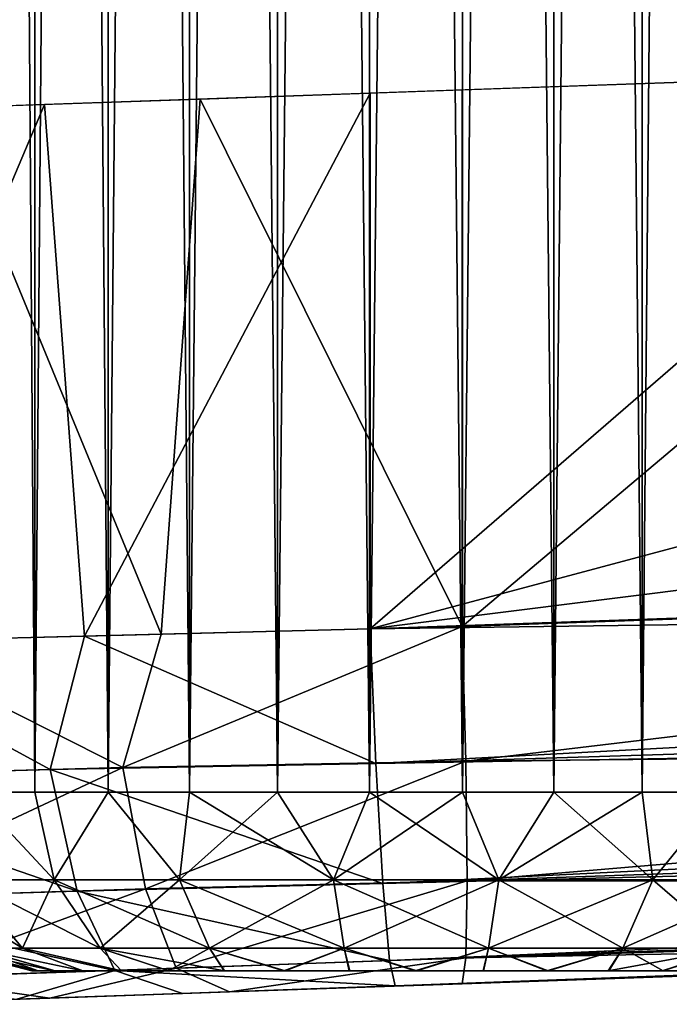
# Model space of a CAD drawing. Units: feet. Extents: x -2.5 to 12.9, y -5.3 to 2.4.
# Drawn here: x 10.8 to 11, y -1 to -0.8 of the extents above; entities that cross this region are included whole.
import ezdxf

# ---------------------------------------------------------------- set-up
doc = ezdxf.new("R2010")
doc.units = ezdxf.units.FT
doc.header["$MEASUREMENT"] = 0
doc.layers.get('0').update_dxf_attribs({"color": 255})
for name, color, linetype in [('AFUWA-3-ARPM', 4, 'Continuous'), ('AFUWA-3-HWSS', 4, 'Continuous'), ('AFUWA-P', 2, 'Continuous')]:
    doc.layers.add(name, color=color, linetype=linetype)

# ---------------------------------------------------------------- blocks, each defined once
blk = doc.blocks.new('A$C417B6731')
at = {"linetype": 'Continuous', "lineweight": 0}
for p, q in [((6.22433, 3.27078), (6.22433, 3.24608)), ((6.24049, 3.24664), (6.24049, 3.27104)), ((6.25843, 3.27115), (6.25843, 3.24726)), ((6.27777, 3.27118), (6.27777, 3.24793)), ((6.29804, 3.24863), (6.29804, 3.27107)), ((6.31852, 3.27086), (6.31851, 3.24935)), ((6.3387, 3.25005), (6.3387, 3.27056)), ((6.35813, 3.27014), (6.35813, 3.25073)), ((6.44026, 3.2536), (6.29822, 3.24864)), ((6.22649, 3.24615), (6.29822, 3.24864)), ((6.29822, 3.13055), (6.29822, 3.24864)), ((6.29822, 3.24864), (6.29822, 3.13055)), ((6.22649, 3.24615), (6.15809, 3.24372)), ((6.23527, 3.12895), (6.22649, 3.24615)), ((6.29822, 3.13055), (7.0014, 3.15511)), ((6.29822, 3.13055), (7.0014, 3.15511)), ((6.29945, 3.10089), (7.04155, 3.14056)), ((6.23527, 3.12895), (6.29822, 3.13055)), ((6.23527, 3.12895), (6.29822, 3.13055)), ((6.29822, 3.13055), (6.29945, 3.10089)), ((6.29945, 3.10089), (6.29822, 3.13055)), ((6.23527, 3.12895), (6.17635, 3.12745)), ((6.23527, 3.12895), (6.17635, 3.12745)), ((6.22772, 3.09957), (6.17635, 3.12745)), ((6.22772, 3.09957), (6.23527, 3.12895)), ((6.29945, 3.10089), (7.0895, 3.12568)), ((6.30102, 3.07444), (7.17925, 3.10482)), ((6.22772, 3.09957), (6.29945, 3.10089)), ((6.29945, 3.10089), (6.30102, 3.07444)), ((6.30102, 3.07444), (6.29945, 3.10089)), ((6.16129, 3.09771), (6.22772, 3.09957)), ((6.22772, 3.09957), (6.23367, 3.07277)), ((6.30249, 3.05749), (7.26973, 3.09251)), ((6.30249, 3.05749), (7.3149, 3.08954)), ((6.30372, 3.05186), (7.35696, 3.08864)), ((7.35696, 3.08864), (6.30372, 3.05186)), ((6.17129, 3.07082), (6.23367, 3.07277)), ((6.23367, 3.07277), (6.30102, 3.07444)), ((6.24197, 3.0553), (6.23367, 3.07277)), ((6.30102, 3.07444), (6.30249, 3.05749)), ((6.30102, 3.07444), (6.30249, 3.05749)), ((6.24197, 3.0553), (6.30249, 3.05749)), ((6.30249, 3.05749), (6.30372, 3.05186)), ((6.30249, 3.05749), (6.30372, 3.05186)), ((6.18589, 3.05339), (6.24197, 3.0553)), ((6.30372, 3.05186), (6.25686, 3.05022)), ((6.30372, 3.05186), (6.25686, 3.05022)), ((6.25686, 3.05022), (6.22037, 3.04895)), ((6.22037, 3.04895), (6.25686, 3.05022))]:
    blk.add_line(p, q, dxfattribs=at)

msp = doc.modelspace()

# ---------------------------------------------------------------- linework, layer by layer
at = {"layer": 'AFUWA-3-ARPM'}
for points in [[(11.02981, -0.81928, 17.61847), (10.88777, -0.94233, 17.61351), (11.38628, -0.80904, 17.63093)], [(11.48221, -0.86774, 17.63428), (11.38628, -0.80904, 17.63093), (10.88777, -0.94233, 17.61351)], [(11.02981, -0.81928, 17.61847), (10.88777, -0.82424, 17.61351), (10.88777, -0.94233, 17.61351)], [(10.90801, -0.82353, 14.90516), (11.05428, -0.81843, 14.91027), (10.90801, -0.94181, 14.90516)], [(10.90801, -0.94181, 14.90516), (11.05428, -0.81843, 14.91027), (11.2611, -0.92948, 14.91749)], [(10.88777, -0.82424, 17.61351), (10.81604, -0.82673, 17.6019), (10.82482, -0.94393, 17.60415)], [(10.82482, -0.94393, 17.60415), (10.88777, -0.94233, 17.61351), (10.88777, -0.82424, 17.61351)], [(10.90801, -0.82353, 14.90516), (10.90801, -0.94181, 14.90516), (10.85027, -0.82556, 14.90971)], [(10.81604, -0.82673, 17.6019), (10.74763, -0.82915, 17.57172), (10.7659, -0.94543, 17.58164)], [(10.82482, -0.94393, 17.60415), (10.81604, -0.82673, 17.6019), (10.7659, -0.94543, 17.58164)], [(10.8417, -0.9435, 14.91069), (10.79395, -0.82752, 14.92426), (10.85027, -0.82556, 14.90971)], [(10.90801, -0.94181, 14.90516), (10.8417, -0.9435, 14.91069), (10.85027, -0.82556, 14.90971)], [(10.77845, -0.94511, 14.93101), (10.79395, -0.82752, 14.92426), (10.8417, -0.9435, 14.91069)], [(11.59095, -0.91777, 17.63807), (11.48221, -0.86774, 17.63428), (10.88777, -0.94233, 17.61351)], [(11.59095, -0.91777, 17.63807), (10.88777, -0.94233, 17.61351), (11.6311, -0.93232, 17.63784)], [(10.90801, -0.94181, 14.90516), (11.2611, -0.92948, 14.91749), (10.90885, -0.97144, 14.91084)], [(10.90885, -0.97144, 14.91084), (11.2611, -0.92948, 14.91749), (11.26209, -0.96794, 14.92758)], [(11.6311, -0.93232, 17.63784), (10.88777, -0.94233, 17.61351), (10.889, -0.97199, 17.60789)], [(10.889, -0.97199, 17.60789), (11.67905, -0.9472, 17.63413), (11.6311, -0.93232, 17.63784)], [(10.83325, -0.97287, 14.91822), (10.77845, -0.94511, 14.93101), (10.8417, -0.9435, 14.91069)], [(10.88777, -0.94233, 17.61351), (10.82482, -0.94393, 17.60415), (10.889, -0.97199, 17.60789)], [(10.90801, -0.94181, 14.90516), (10.90885, -0.97144, 14.91084), (10.83325, -0.97287, 14.91822)], [(10.83325, -0.97287, 14.91822), (10.8417, -0.9435, 14.91069), (10.90801, -0.94181, 14.90516)], [(10.75084, -0.97517, 17.56685), (10.81727, -0.97331, 17.59624), (10.7659, -0.94543, 17.58164)], [(10.77845, -0.94511, 14.93101), (10.83325, -0.97287, 14.91822), (10.76233, -0.97485, 14.94526)], [(10.81727, -0.97331, 17.59624), (10.82482, -0.94393, 17.60415), (10.7659, -0.94543, 17.58164)], [(10.82482, -0.94393, 17.60415), (10.81727, -0.97331, 17.59624), (10.889, -0.97199, 17.60789)], [(11.71962, -0.95772, 17.62884), (11.67905, -0.9472, 17.63413), (10.889, -0.97199, 17.60789)], [(10.89057, -0.99844, 17.58945), (11.71962, -0.95772, 17.62884), (10.889, -0.97199, 17.60789)], [(11.71962, -0.95772, 17.62884), (10.89057, -0.99844, 17.58945), (11.7688, -0.96806, 17.62043)], [(10.89057, -0.99844, 17.58945), (11.81401, -0.97528, 17.61122), (11.7688, -0.96806, 17.62043)], [(11.26209, -0.96794, 14.92758), (10.90912, -0.99785, 14.92928), (10.90885, -0.97144, 14.91084)], [(11.26209, -0.96794, 14.92758), (11.26209, -0.99809, 14.95773), (10.90912, -0.99785, 14.92928)], [(10.889, -0.97199, 17.60789), (10.81727, -0.97331, 17.59624), (10.89057, -0.99844, 17.58945)], [(10.90885, -0.97144, 14.91084), (10.83823, -0.99964, 14.93523), (10.83325, -0.97287, 14.91822)], [(10.83823, -0.99964, 14.93523), (10.90885, -0.97144, 14.91084), (10.90912, -0.99785, 14.92928)], [(10.81727, -0.97331, 17.59624), (10.75084, -0.97517, 17.56685), (10.82322, -1.00011, 17.57951)], [(10.77163, -1.00172, 14.96055), (10.76233, -0.97485, 14.94526), (10.83325, -0.97287, 14.91822)], [(10.77163, -1.00172, 14.96055), (10.83325, -0.97287, 14.91822), (10.83823, -0.99964, 14.93523)], [(10.82322, -1.00011, 17.57951), (10.89057, -0.99844, 17.58945), (10.81727, -0.97331, 17.59624)], [(10.82322, -1.00011, 17.57951), (10.75084, -0.97517, 17.56685), (10.76084, -1.00206, 17.55197)], [(11.81401, -0.97528, 17.61122), (10.89057, -0.99844, 17.58945), (10.89203, -1.01539, 17.56449)], [(10.89203, -1.01539, 17.56449), (11.85927, -0.98037, 17.60085), (11.81401, -0.97528, 17.61122)], [(10.89203, -1.01539, 17.56449), (11.90445, -0.98334, 17.5893), (11.85927, -0.98037, 17.60085)], [(11.90445, -0.98334, 17.5893), (10.89203, -1.01539, 17.56449), (10.89327, -1.02102, 17.53482)], [(11.90445, -0.98334, 17.5893), (10.89327, -1.02102, 17.53482), (11.94651, -0.98424, 17.5716)], [(11.94651, -0.98424, 17.5716), (10.89327, -1.02102, 17.53482), (10.98089, -1.01796, 17.41382)], [(10.90912, -0.99785, 14.92928), (10.84501, -1.01712, 14.96128), (10.83823, -0.99964, 14.93523)], [(10.84501, -1.01712, 14.96128), (10.90912, -0.99785, 14.92928), (10.90885, -1.01482, 14.95423)], [(11.26209, -0.99809, 14.95773), (10.90885, -1.01482, 14.95423), (10.90912, -0.99785, 14.92928)], [(11.26209, -0.99809, 14.95773), (11.2611, -1.00818, 14.99618), (10.90885, -1.01482, 14.95423)], [(10.82322, -1.00011, 17.57951), (10.76084, -1.00206, 17.55197), (10.83152, -1.01758, 17.55384)], [(10.78514, -1.01916, 14.98413), (10.77163, -1.00172, 14.96055), (10.83823, -0.99964, 14.93523)], [(10.84501, -1.01712, 14.96128), (10.78514, -1.01916, 14.98413), (10.83823, -0.99964, 14.93523)], [(10.89057, -0.99844, 17.58945), (10.82322, -1.00011, 17.57951), (10.89203, -1.01539, 17.56449)], [(10.83152, -1.01758, 17.55384), (10.89203, -1.01539, 17.56449), (10.82322, -1.00011, 17.57951)], [(11.52663, -0.9989, 16.56084), (11.47411, -1.00074, 16.79182), (10.9362, -1.01952, 17.20371)], [(10.9362, -1.01952, 15.3129), (11.52663, -0.9989, 16.56084), (10.9362, -1.01952, 17.20371)], [(10.98089, -1.01796, 15.2871), (11.52663, -0.9989, 16.56084), (10.9362, -1.01952, 15.3129)], [(10.77544, -1.01949, 17.529), (10.83152, -1.01758, 17.55384), (10.76084, -1.00206, 17.55197)], [(10.9362, -1.01952, 17.20371), (11.47411, -1.00074, 16.79182), (10.98089, -1.01796, 17.22952)], [(10.90801, -1.02051, 14.98385), (11.2611, -1.00818, 14.99618), (10.98089, -1.01796, 15.1028)], [(10.90885, -1.01482, 14.95423), (11.2611, -1.00818, 14.99618), (10.90801, -1.02051, 14.98385)], [(10.89203, -1.01539, 17.56449), (10.83152, -1.01758, 17.55384), (10.89327, -1.02102, 17.53482)], [(10.90885, -1.01482, 14.95423), (10.85679, -1.02229, 14.98857), (10.84501, -1.01712, 14.96128)], [(10.85679, -1.02229, 14.98857), (10.90885, -1.01482, 14.95423), (10.90801, -1.02051, 14.98385)], [(10.83152, -1.01758, 17.55384), (10.77544, -1.01949, 17.529), (10.80992, -1.02393, 17.51501)], [(10.84501, -1.01712, 14.96128), (10.81716, -1.02368, 15.00036), (10.78514, -1.01916, 14.98413)], [(10.80992, -1.02393, 17.51501), (10.84641, -1.02266, 17.52772), (10.83152, -1.01758, 17.55384)], [(10.84501, -1.01712, 14.96128), (10.85679, -1.02229, 14.98857), (10.81716, -1.02368, 15.00036)], [(10.83152, -1.01758, 17.55384), (10.84641, -1.02266, 17.52772), (10.89327, -1.02102, 17.53482)], [(10.77766, -1.02506, 15.02447), (10.78514, -1.01916, 14.98413), (10.81716, -1.02368, 15.00036)], [(10.88489, -1.02131, 17.445), (10.9362, -1.01952, 17.43962), (10.89327, -1.02102, 17.53482)], [(10.88489, -1.02131, 15.07161), (10.90801, -1.02051, 14.98385), (10.9362, -1.01952, 15.077)], [(10.88489, -1.02131, 17.19833), (10.9362, -1.01952, 15.3129), (10.9362, -1.01952, 17.20371)], [(10.88489, -1.02131, 15.31828), (10.9362, -1.01952, 15.3129), (10.88489, -1.02131, 17.19833)], [(10.89327, -1.02102, 17.53482), (10.9362, -1.01952, 17.43962), (10.98089, -1.01796, 17.41382)], [(10.90801, -1.02051, 14.98385), (10.98089, -1.01796, 15.1028), (10.9362, -1.01952, 15.077)], [(10.83588, -1.02302, 15.30235), (10.88489, -1.02131, 15.31828), (10.83588, -1.02302, 17.21426)], [(10.85679, -1.02229, 14.98857), (10.88489, -1.02131, 15.07161), (10.83588, -1.02302, 15.08755)], [(10.83588, -1.02302, 17.42907), (10.88489, -1.02131, 17.445), (10.84641, -1.02266, 17.52772)], [(10.88489, -1.02131, 15.31828), (10.88489, -1.02131, 17.19833), (10.83588, -1.02302, 17.21426)], [(10.84641, -1.02266, 17.52772), (10.88489, -1.02131, 17.445), (10.89327, -1.02102, 17.53482)], [(10.90801, -1.02051, 14.98385), (10.88489, -1.02131, 15.07161), (10.85679, -1.02229, 14.98857)], [(10.79758, -1.02436, 15.12202), (10.77766, -1.02506, 15.02447), (10.81716, -1.02368, 15.00036)], [(10.83588, -1.02302, 17.42907), (10.80992, -1.02393, 17.51501), (10.79758, -1.02436, 17.39459)], [(10.83588, -1.02302, 15.08755), (10.79758, -1.02436, 15.12202), (10.81716, -1.02368, 15.00036)], [(10.83588, -1.02302, 17.21426), (10.79758, -1.02436, 17.24874), (10.83588, -1.02302, 15.30235)], [(10.79758, -1.02436, 17.24874), (10.79758, -1.02436, 15.26787), (10.83588, -1.02302, 15.30235)], [(10.80992, -1.02393, 17.51501), (10.83588, -1.02302, 17.42907), (10.84641, -1.02266, 17.52772)], [(10.83588, -1.02302, 15.08755), (10.81716, -1.02368, 15.00036), (10.85679, -1.02229, 14.98857)]]:
    msp.add_3dface(points, dxfattribs=at)
at = {"layer": 'AFUWA-3-HWSS'}
for points in [[(10.81388, 0.97836, 15.28634), (10.79993, 0.97836, 15.27124), (10.80006, -0.97833, 15.27086)], [(10.79993, 0.97836, 15.11867), (10.81388, -0.97833, 15.10399), (10.80006, -0.97833, 15.11905)], [(10.81388, -0.97833, 15.10399), (10.79993, 0.97836, 15.11867), (10.81388, 0.97836, 15.10356)], [(10.81388, 0.97836, 17.41306), (10.79993, 0.97836, 17.39795), (10.80006, -0.97833, 17.39758)], [(10.79993, 0.97836, 17.24538), (10.81388, -0.97833, 17.23071), (10.80006, -0.97833, 17.24576)], [(10.81388, -0.97833, 17.23071), (10.79993, 0.97836, 17.24538), (10.81388, 0.97836, 17.23028)], [(10.80006, -0.97833, 15.27086), (10.81388, -0.97833, 15.28591), (10.81388, 0.97836, 15.28634)], [(10.80006, -0.97833, 17.39758), (10.81388, -0.97833, 17.41263), (10.81388, 0.97836, 17.41306)], [(10.81388, 0.97836, 15.28634), (10.81388, -0.97833, 15.28591), (10.83004, 0.97836, 15.29886)], [(10.83004, -0.97833, 15.29855), (10.83004, 0.97836, 15.29886), (10.81388, -0.97833, 15.28591)], [(10.81388, 0.97836, 15.10356), (10.83004, 0.97836, 15.09104), (10.83004, -0.97833, 15.09135)], [(10.81388, -0.97833, 15.10399), (10.81388, 0.97836, 15.10356), (10.83004, -0.97833, 15.09135)], [(10.81388, 0.97836, 17.41306), (10.81388, -0.97833, 17.41263), (10.83004, 0.97836, 17.42558)], [(10.83004, -0.97833, 17.42527), (10.83004, 0.97836, 17.42558), (10.81388, -0.97833, 17.41263)], [(10.81388, 0.97836, 17.23028), (10.83004, 0.97836, 17.21775), (10.83004, -0.97833, 17.21807)], [(10.81388, -0.97833, 17.23071), (10.81388, 0.97836, 17.23028), (10.83004, -0.97833, 17.21807)], [(10.83004, -0.97833, 15.29855), (10.84812, 0.97836, 15.30857), (10.83004, 0.97836, 15.29886)], [(10.84812, 0.97836, 15.30857), (10.83004, -0.97833, 15.29855), (10.84797, -0.97833, 15.30832)], [(10.83004, 0.97836, 15.09104), (10.84812, 0.97836, 15.08133), (10.84797, -0.97833, 15.08158)], [(10.83004, -0.97833, 15.09135), (10.83004, 0.97836, 15.09104), (10.84797, -0.97833, 15.08158)], [(10.83004, -0.97833, 17.42527), (10.84812, 0.97836, 17.43529), (10.83004, 0.97836, 17.42558)], [(10.84812, 0.97836, 17.43529), (10.83004, -0.97833, 17.42527), (10.84797, -0.97833, 17.43504)], [(10.83004, 0.97836, 17.21775), (10.84812, 0.97836, 17.20805), (10.84797, -0.97833, 17.2083)], [(10.83004, -0.97833, 17.21807), (10.83004, 0.97836, 17.21775), (10.84797, -0.97833, 17.2083)], [(10.86755, 0.97836, 15.31517), (10.84812, 0.97836, 15.30857), (10.84797, -0.97833, 15.30832)], [(10.84797, -0.97833, 15.30832), (10.8673, -0.97833, 15.31505), (10.86755, 0.97836, 15.31517)], [(10.84797, -0.97833, 15.08158), (10.84812, 0.97836, 15.08133), (10.8673, -0.97833, 15.07485)], [(10.86755, 0.97836, 17.44188), (10.84812, 0.97836, 17.43529), (10.84797, -0.97833, 17.43504)], [(10.84797, -0.97833, 17.43504), (10.8673, -0.97833, 17.44177), (10.86755, 0.97836, 17.44188)], [(10.84797, -0.97833, 17.2083), (10.84812, 0.97836, 17.20805), (10.8673, -0.97833, 17.20156)], [(10.84812, 0.97836, 15.08133), (10.86755, 0.97836, 15.07474), (10.8673, -0.97833, 15.07485)], [(10.84812, 0.97836, 17.20805), (10.86755, 0.97836, 17.20145), (10.8673, -0.97833, 17.20156)], [(10.86755, 0.97836, 15.31517), (10.8673, -0.97833, 15.31505), (10.88773, 0.97836, 15.31851)], [(10.88758, -0.97833, 15.31852), (10.88773, 0.97836, 15.31851), (10.8673, -0.97833, 15.31505)], [(10.86755, 0.97836, 15.07474), (10.88758, -0.97833, 15.07138), (10.8673, -0.97833, 15.07485)], [(10.86755, 0.97836, 17.44188), (10.8673, -0.97833, 17.44177), (10.88773, 0.97836, 17.44522)], [(10.88758, -0.97833, 17.44524), (10.88773, 0.97836, 17.44522), (10.8673, -0.97833, 17.44177)], [(10.86755, 0.97836, 17.20145), (10.88758, -0.97833, 17.1981), (10.8673, -0.97833, 17.20156)], [(10.88773, 0.97836, 15.07139), (10.88758, -0.97833, 15.07138), (10.86755, 0.97836, 15.07474)], [(10.88773, 0.97836, 17.19811), (10.88758, -0.97833, 17.1981), (10.86755, 0.97836, 17.20145)], [(10.88758, -0.97833, 15.31852), (10.90821, 0.97836, 15.31852), (10.88773, 0.97836, 15.31851)], [(10.90821, 0.97836, 15.31852), (10.88758, -0.97833, 15.31852), (10.90805, -0.97833, 15.31851)], [(10.90805, -0.97833, 15.07139), (10.88758, -0.97833, 15.07138), (10.88773, 0.97836, 15.07139)], [(10.88758, -0.97833, 17.44524), (10.90821, 0.97836, 17.44524), (10.88773, 0.97836, 17.44522)], [(10.90821, 0.97836, 17.44524), (10.88758, -0.97833, 17.44524), (10.90805, -0.97833, 17.44522)], [(10.90805, -0.97833, 17.19811), (10.88758, -0.97833, 17.1981), (10.88773, 0.97836, 17.19811)], [(10.90821, 0.97836, 15.07138), (10.90805, -0.97833, 15.07139), (10.88773, 0.97836, 15.07139)], [(10.90821, 0.97836, 17.1981), (10.90805, -0.97833, 17.19811), (10.88773, 0.97836, 17.19811)], [(10.90805, -0.97833, 15.31851), (10.92823, -0.97833, 15.31517), (10.92848, 0.97836, 15.31505)], [(10.92848, 0.97836, 15.31505), (10.90821, 0.97836, 15.31852), (10.90805, -0.97833, 15.31851)], [(10.92823, -0.97833, 15.07474), (10.90805, -0.97833, 15.07139), (10.90821, 0.97836, 15.07138)], [(10.90805, -0.97833, 17.44522), (10.92823, -0.97833, 17.44188), (10.92848, 0.97836, 17.44177)], [(10.92848, 0.97836, 17.44177), (10.90821, 0.97836, 17.44524), (10.90805, -0.97833, 17.44522)], [(10.92823, -0.97833, 17.20145), (10.90805, -0.97833, 17.19811), (10.90821, 0.97836, 17.1981)], [(10.92848, 0.97836, 15.07485), (10.92823, -0.97833, 15.07474), (10.90821, 0.97836, 15.07138)], [(10.92848, 0.97836, 17.20156), (10.92823, -0.97833, 17.20145), (10.90821, 0.97836, 17.1981)], [(10.94781, 0.97836, 15.30832), (10.92823, -0.97833, 15.31517), (10.94767, -0.97833, 15.30857)], [(10.92823, -0.97833, 15.31517), (10.94781, 0.97836, 15.30832), (10.92848, 0.97836, 15.31505)], [(10.92823, -0.97833, 15.07474), (10.92848, 0.97836, 15.07485), (10.94767, -0.97833, 15.08133)], [(10.94781, 0.97836, 17.43504), (10.92823, -0.97833, 17.44188), (10.94767, -0.97833, 17.43529)], [(10.92823, -0.97833, 17.44188), (10.94781, 0.97836, 17.43504), (10.92848, 0.97836, 17.44177)], [(10.92823, -0.97833, 17.20145), (10.92848, 0.97836, 17.20156), (10.94767, -0.97833, 17.20805)], [(10.94767, -0.97833, 15.08133), (10.92848, 0.97836, 15.07485), (10.94781, 0.97836, 15.08158)], [(10.94767, -0.97833, 17.20805), (10.92848, 0.97836, 17.20156), (10.94781, 0.97836, 17.2083)], [(10.96574, -0.97833, 15.29886), (10.96574, 0.97836, 15.29855), (10.94767, -0.97833, 15.30857)], [(10.94781, 0.97836, 15.30832), (10.94767, -0.97833, 15.30857), (10.96574, 0.97836, 15.29855)], [(10.96574, -0.97833, 15.09104), (10.94767, -0.97833, 15.08133), (10.94781, 0.97836, 15.08158)], [(10.96574, -0.97833, 17.42558), (10.96574, 0.97836, 17.42527), (10.94767, -0.97833, 17.43529)], [(10.94781, 0.97836, 17.43504), (10.94767, -0.97833, 17.43529), (10.96574, 0.97836, 17.42527)], [(10.96574, -0.97833, 17.21775), (10.94767, -0.97833, 17.20805), (10.94781, 0.97836, 17.2083)], [(10.96574, 0.97836, 15.09135), (10.96574, -0.97833, 15.09104), (10.94781, 0.97836, 15.08158)], [(10.96574, 0.97836, 17.21807), (10.96574, -0.97833, 17.21775), (10.94781, 0.97836, 17.2083)], [(10.79855, -0.99759, 15.26045), (10.81816, -0.99759, 15.28327), (10.80006, -0.97833, 15.27086)], [(10.81816, -0.99759, 15.10663), (10.79855, -0.99759, 15.12945), (10.80006, -0.97833, 15.11905)], [(10.79855, -0.99759, 17.38717), (10.81816, -0.99759, 17.40999), (10.80006, -0.97833, 17.39758)], [(10.81816, -0.99759, 17.23335), (10.79855, -0.99759, 17.25617), (10.80006, -0.97833, 17.24576)], [(10.81388, -0.97833, 15.28591), (10.80006, -0.97833, 15.27086), (10.81816, -0.99759, 15.28327)], [(10.80006, -0.97833, 15.11905), (10.81388, -0.97833, 15.10399), (10.81816, -0.99759, 15.10663)], [(10.81388, -0.97833, 17.41263), (10.80006, -0.97833, 17.39758), (10.81816, -0.99759, 17.40999)], [(10.80006, -0.97833, 17.24576), (10.81388, -0.97833, 17.23071), (10.81816, -0.99759, 17.23335)], [(10.81816, -0.99759, 15.28327), (10.83004, -0.97833, 15.29855), (10.81388, -0.97833, 15.28591)], [(10.81388, -0.97833, 15.10399), (10.83004, -0.97833, 15.09135), (10.81816, -0.99759, 15.10663)], [(10.81816, -0.99759, 17.40999), (10.83004, -0.97833, 17.42527), (10.81388, -0.97833, 17.41263)], [(10.81388, -0.97833, 17.23071), (10.83004, -0.97833, 17.21807), (10.81816, -0.99759, 17.23335)], [(10.83004, -0.97833, 15.29855), (10.81816, -0.99759, 15.28327), (10.84575, -0.99759, 15.30191)], [(10.83004, -0.97833, 15.09135), (10.84575, -0.99759, 15.088), (10.81816, -0.99759, 15.10663)], [(10.83004, -0.97833, 17.42527), (10.81816, -0.99759, 17.40999), (10.84575, -0.99759, 17.42862)], [(10.83004, -0.97833, 17.21807), (10.84575, -0.99759, 17.21471), (10.81816, -0.99759, 17.23335)], [(10.84575, -0.99759, 15.30191), (10.84797, -0.97833, 15.30832), (10.83004, -0.97833, 15.29855)], [(10.83004, -0.97833, 15.09135), (10.84797, -0.97833, 15.08158), (10.84575, -0.99759, 15.088)], [(10.84575, -0.99759, 17.42862), (10.84797, -0.97833, 17.43504), (10.83004, -0.97833, 17.42527)], [(10.83004, -0.97833, 17.21807), (10.84797, -0.97833, 17.2083), (10.84575, -0.99759, 17.21471)], [(10.87969, -0.99759, 15.31254), (10.8673, -0.97833, 15.31505), (10.84575, -0.99759, 15.30191)], [(10.84797, -0.97833, 15.30832), (10.84575, -0.99759, 15.30191), (10.8673, -0.97833, 15.31505)], [(10.84575, -0.99759, 15.088), (10.84797, -0.97833, 15.08158), (10.87969, -0.99759, 15.07736)], [(10.87969, -0.99759, 17.43925), (10.8673, -0.97833, 17.44177), (10.84575, -0.99759, 17.42862)], [(10.84797, -0.97833, 17.43504), (10.84575, -0.99759, 17.42862), (10.8673, -0.97833, 17.44177)], [(10.84575, -0.99759, 17.21471), (10.84797, -0.97833, 17.2083), (10.87969, -0.99759, 17.20408)], [(10.8673, -0.97833, 15.07485), (10.87969, -0.99759, 15.07736), (10.84797, -0.97833, 15.08158)], [(10.8673, -0.97833, 17.20156), (10.87969, -0.99759, 17.20408), (10.84797, -0.97833, 17.2083)], [(10.87969, -0.99759, 15.31254), (10.88758, -0.97833, 15.31852), (10.8673, -0.97833, 15.31505)], [(10.88758, -0.97833, 15.07138), (10.87969, -0.99759, 15.07736), (10.8673, -0.97833, 15.07485)], [(10.87969, -0.99759, 17.43925), (10.88758, -0.97833, 17.44524), (10.8673, -0.97833, 17.44177)], [(10.88758, -0.97833, 17.1981), (10.87969, -0.99759, 17.20408), (10.8673, -0.97833, 17.20156)], [(10.90805, -0.97833, 15.31851), (10.87969, -0.99759, 15.31254), (10.91609, -0.99759, 15.31254)], [(10.90805, -0.97833, 15.31851), (10.88758, -0.97833, 15.31852), (10.87969, -0.99759, 15.31254)], [(10.87969, -0.99759, 15.07736), (10.88758, -0.97833, 15.07138), (10.91609, -0.99759, 15.07736)], [(10.90805, -0.97833, 17.44522), (10.87969, -0.99759, 17.43925), (10.91609, -0.99759, 17.43925)], [(10.90805, -0.97833, 17.44522), (10.88758, -0.97833, 17.44524), (10.87969, -0.99759, 17.43925)], [(10.87969, -0.99759, 17.20408), (10.88758, -0.97833, 17.1981), (10.91609, -0.99759, 17.20408)], [(10.90805, -0.97833, 15.07139), (10.91609, -0.99759, 15.07736), (10.88758, -0.97833, 15.07138)], [(10.90805, -0.97833, 17.19811), (10.91609, -0.99759, 17.20408), (10.88758, -0.97833, 17.1981)], [(10.90805, -0.97833, 15.31851), (10.91609, -0.99759, 15.31254), (10.92823, -0.97833, 15.31517)], [(10.92823, -0.97833, 15.07474), (10.91609, -0.99759, 15.07736), (10.90805, -0.97833, 15.07139)], [(10.90805, -0.97833, 17.44522), (10.91609, -0.99759, 17.43925), (10.92823, -0.97833, 17.44188)], [(10.92823, -0.97833, 17.20145), (10.91609, -0.99759, 17.20408), (10.90805, -0.97833, 17.19811)], [(10.95003, -0.99759, 15.30191), (10.94767, -0.97833, 15.30857), (10.91609, -0.99759, 15.31254)], [(10.94767, -0.97833, 15.30857), (10.92823, -0.97833, 15.31517), (10.91609, -0.99759, 15.31254)], [(10.91609, -0.99759, 15.07736), (10.92823, -0.97833, 15.07474), (10.95003, -0.99759, 15.088)], [(10.95003, -0.99759, 17.42862), (10.94767, -0.97833, 17.43529), (10.91609, -0.99759, 17.43925)], [(10.94767, -0.97833, 17.43529), (10.92823, -0.97833, 17.44188), (10.91609, -0.99759, 17.43925)], [(10.91609, -0.99759, 17.20408), (10.92823, -0.97833, 17.20145), (10.95003, -0.99759, 17.21471)], [(10.94767, -0.97833, 15.08133), (10.95003, -0.99759, 15.088), (10.92823, -0.97833, 15.07474)], [(10.94767, -0.97833, 17.20805), (10.95003, -0.99759, 17.21471), (10.92823, -0.97833, 17.20145)], [(10.94767, -0.97833, 15.30857), (10.95003, -0.99759, 15.30191), (10.96574, -0.97833, 15.29886)], [(10.96574, -0.97833, 15.09104), (10.95003, -0.99759, 15.088), (10.94767, -0.97833, 15.08133)], [(10.94767, -0.97833, 17.43529), (10.95003, -0.99759, 17.42862), (10.96574, -0.97833, 17.42558)], [(10.96574, -0.97833, 17.21775), (10.95003, -0.99759, 17.21471), (10.94767, -0.97833, 17.20805)], [(10.95003, -0.99759, 15.30191), (10.97762, -0.99759, 15.28327), (10.96574, -0.97833, 15.29886)], [(10.96574, -0.97833, 15.09104), (10.97762, -0.99759, 15.10663), (10.95003, -0.99759, 15.088)], [(10.95003, -0.99759, 17.42862), (10.97762, -0.99759, 17.40999), (10.96574, -0.97833, 17.42558)], [(10.96574, -0.97833, 17.21775), (10.97762, -0.99759, 17.23335), (10.95003, -0.99759, 17.21471)], [(10.80064, -1.01268, 15.15838), (10.78652, -0.99759, 15.15307), (10.81115, -1.01268, 15.13776)], [(10.78652, -0.99759, 15.15307), (10.79855, -0.99759, 15.12945), (10.81115, -1.01268, 15.13776)], [(10.80064, -1.01268, 17.2851), (10.78652, -0.99759, 17.27979), (10.81115, -1.01268, 17.26448)], [(10.78652, -0.99759, 17.27979), (10.79855, -0.99759, 17.25617), (10.81115, -1.01268, 17.26448)], [(10.80064, -1.01268, 15.23152), (10.81115, -1.01268, 15.25214), (10.79855, -0.99759, 15.26045)], [(10.81816, -0.99759, 15.28327), (10.79855, -0.99759, 15.26045), (10.81115, -1.01268, 15.25214)], [(10.81115, -1.01268, 15.13776), (10.79855, -0.99759, 15.12945), (10.82827, -1.01268, 15.11783)], [(10.79855, -0.99759, 15.12945), (10.81816, -0.99759, 15.10663), (10.82827, -1.01268, 15.11783)], [(10.80064, -1.01268, 17.35824), (10.81115, -1.01268, 17.37886), (10.79855, -0.99759, 17.38717)], [(10.81816, -0.99759, 17.40999), (10.79855, -0.99759, 17.38717), (10.81115, -1.01268, 17.37886)], [(10.81115, -1.01268, 17.26448), (10.79855, -0.99759, 17.25617), (10.82827, -1.01268, 17.24455)], [(10.79855, -0.99759, 17.25617), (10.81816, -0.99759, 17.23335), (10.82827, -1.01268, 17.24455)], [(10.82827, -1.01268, 15.27207), (10.81816, -0.99759, 15.28327), (10.81115, -1.01268, 15.25214)], [(10.82827, -1.01268, 17.39879), (10.81816, -0.99759, 17.40999), (10.81115, -1.01268, 17.37886)], [(10.81816, -0.99759, 15.28327), (10.82827, -1.01268, 15.27207), (10.84575, -0.99759, 15.30191)], [(10.85236, -1.01268, 15.10156), (10.82827, -1.01268, 15.11783), (10.81816, -0.99759, 15.10663)], [(10.84575, -0.99759, 15.088), (10.85236, -1.01268, 15.10156), (10.81816, -0.99759, 15.10663)], [(10.81816, -0.99759, 17.40999), (10.82827, -1.01268, 17.39879), (10.84575, -0.99759, 17.42862)], [(10.85236, -1.01268, 17.22828), (10.82827, -1.01268, 17.24455), (10.81816, -0.99759, 17.23335)], [(10.84575, -0.99759, 17.21471), (10.85236, -1.01268, 17.22828), (10.81816, -0.99759, 17.23335)], [(10.82827, -1.01268, 15.27207), (10.85236, -1.01268, 15.28834), (10.84575, -0.99759, 15.30191)], [(10.82827, -1.01268, 17.39879), (10.85236, -1.01268, 17.41506), (10.84575, -0.99759, 17.42862)], [(10.84575, -0.99759, 15.30191), (10.85236, -1.01268, 15.28834), (10.87969, -0.99759, 15.31254)], [(10.882, -1.01268, 15.09227), (10.85236, -1.01268, 15.10156), (10.84575, -0.99759, 15.088)], [(10.87969, -0.99759, 15.07736), (10.882, -1.01268, 15.09227), (10.84575, -0.99759, 15.088)], [(10.84575, -0.99759, 17.42862), (10.85236, -1.01268, 17.41506), (10.87969, -0.99759, 17.43925)], [(10.882, -1.01268, 17.21899), (10.85236, -1.01268, 17.22828), (10.84575, -0.99759, 17.21471)], [(10.87969, -0.99759, 17.20408), (10.882, -1.01268, 17.21899), (10.84575, -0.99759, 17.21471)], [(10.85236, -1.01268, 15.28834), (10.882, -1.01268, 15.29763), (10.87969, -0.99759, 15.31254)], [(10.85236, -1.01268, 17.41506), (10.882, -1.01268, 17.42435), (10.87969, -0.99759, 17.43925)], [(10.91609, -0.99759, 15.31254), (10.87969, -0.99759, 15.31254), (10.882, -1.01268, 15.29763)], [(10.882, -1.01268, 15.09227), (10.87969, -0.99759, 15.07736), (10.91378, -1.01268, 15.09227)], [(10.87969, -0.99759, 15.07736), (10.91609, -0.99759, 15.07736), (10.91378, -1.01268, 15.09227)], [(10.91609, -0.99759, 17.43925), (10.87969, -0.99759, 17.43925), (10.882, -1.01268, 17.42435)], [(10.882, -1.01268, 17.21899), (10.87969, -0.99759, 17.20408), (10.91378, -1.01268, 17.21899)], [(10.87969, -0.99759, 17.20408), (10.91609, -0.99759, 17.20408), (10.91378, -1.01268, 17.21899)], [(10.91378, -1.01268, 15.29763), (10.91609, -0.99759, 15.31254), (10.882, -1.01268, 15.29763)], [(10.91378, -1.01268, 17.42435), (10.91609, -0.99759, 17.43925), (10.882, -1.01268, 17.42435)], [(10.94342, -1.01268, 15.28834), (10.95003, -0.99759, 15.30191), (10.91378, -1.01268, 15.29763)], [(10.91609, -0.99759, 15.31254), (10.91378, -1.01268, 15.29763), (10.95003, -0.99759, 15.30191)], [(10.94342, -1.01268, 15.10156), (10.91378, -1.01268, 15.09227), (10.91609, -0.99759, 15.07736)], [(10.94342, -1.01268, 17.41506), (10.95003, -0.99759, 17.42862), (10.91378, -1.01268, 17.42435)], [(10.91609, -0.99759, 17.43925), (10.91378, -1.01268, 17.42435), (10.95003, -0.99759, 17.42862)], [(10.94342, -1.01268, 17.22828), (10.91378, -1.01268, 17.21899), (10.91609, -0.99759, 17.20408)], [(10.95003, -0.99759, 15.088), (10.94342, -1.01268, 15.10156), (10.91609, -0.99759, 15.07736)], [(10.95003, -0.99759, 17.21471), (10.94342, -1.01268, 17.22828), (10.91609, -0.99759, 17.20408)], [(10.96751, -1.01268, 15.27207), (10.97762, -0.99759, 15.28327), (10.94342, -1.01268, 15.28834)], [(10.95003, -0.99759, 15.30191), (10.94342, -1.01268, 15.28834), (10.97762, -0.99759, 15.28327)], [(10.94342, -1.01268, 15.10156), (10.95003, -0.99759, 15.088), (10.96751, -1.01268, 15.11783)], [(10.96751, -1.01268, 17.39879), (10.97762, -0.99759, 17.40999), (10.94342, -1.01268, 17.41506)], [(10.95003, -0.99759, 17.42862), (10.94342, -1.01268, 17.41506), (10.97762, -0.99759, 17.40999)], [(10.94342, -1.01268, 17.22828), (10.95003, -0.99759, 17.21471), (10.96751, -1.01268, 17.24455)], [(10.97762, -0.99759, 15.10663), (10.96751, -1.01268, 15.11783), (10.95003, -0.99759, 15.088)], [(10.97762, -0.99759, 17.23335), (10.96751, -1.01268, 17.24455), (10.95003, -0.99759, 17.21471)], [(10.81324, -1.0177, 15.19495), (10.79542, -1.01268, 15.21215), (10.79399, -1.01268, 15.19495)], [(10.79399, -1.01268, 15.19495), (10.81444, -1.0177, 15.18014), (10.81324, -1.0177, 15.19495)], [(10.81444, -1.0177, 15.18014), (10.79399, -1.01268, 15.19495), (10.79542, -1.01268, 15.17775)], [(10.81324, -1.0177, 17.32167), (10.79542, -1.01268, 17.33887), (10.79399, -1.01268, 17.32167)], [(10.79399, -1.01268, 17.32167), (10.81444, -1.0177, 17.30685), (10.81324, -1.0177, 17.32167)], [(10.81444, -1.0177, 17.30685), (10.79399, -1.01268, 17.32167), (10.79542, -1.01268, 17.30447)], [(10.81461, -1.0177, 15.20989), (10.79542, -1.01268, 15.21215), (10.81324, -1.0177, 15.19495)], [(10.80064, -1.01268, 15.23152), (10.79542, -1.01268, 15.21215), (10.81461, -1.0177, 15.20989)], [(10.79542, -1.01268, 15.17775), (10.80064, -1.01268, 15.15838), (10.81824, -1.0177, 15.16588)], [(10.81824, -1.0177, 15.16588), (10.81444, -1.0177, 15.18014), (10.79542, -1.01268, 15.17775)], [(10.81461, -1.0177, 17.3366), (10.79542, -1.01268, 17.33887), (10.81324, -1.0177, 17.32167)], [(10.80064, -1.01268, 17.35824), (10.79542, -1.01268, 17.33887), (10.81461, -1.0177, 17.3366)], [(10.79542, -1.01268, 17.30447), (10.80064, -1.01268, 17.2851), (10.81824, -1.0177, 17.29259)], [(10.81824, -1.0177, 17.29259), (10.81444, -1.0177, 17.30685), (10.79542, -1.01268, 17.30447)], [(10.80064, -1.01268, 15.23152), (10.81461, -1.0177, 15.20989), (10.81836, -1.0177, 15.22392)], [(10.82449, -1.0177, 15.23707), (10.81115, -1.01268, 15.25214), (10.80064, -1.01268, 15.23152)], [(10.82449, -1.0177, 15.23707), (10.80064, -1.01268, 15.23152), (10.81836, -1.0177, 15.22392)], [(10.82445, -1.0177, 15.15252), (10.81824, -1.0177, 15.16588), (10.80064, -1.01268, 15.15838)], [(10.82445, -1.0177, 15.15252), (10.80064, -1.01268, 15.15838), (10.81115, -1.01268, 15.13776)], [(10.80064, -1.01268, 17.35824), (10.81461, -1.0177, 17.3366), (10.81836, -1.0177, 17.35064)], [(10.82449, -1.0177, 17.36378), (10.81115, -1.01268, 17.37886), (10.80064, -1.01268, 17.35824)], [(10.82449, -1.0177, 17.36378), (10.80064, -1.01268, 17.35824), (10.81836, -1.0177, 17.35064)], [(10.82445, -1.0177, 17.27924), (10.81824, -1.0177, 17.29259), (10.80064, -1.01268, 17.2851)], [(10.82445, -1.0177, 17.27924), (10.80064, -1.01268, 17.2851), (10.81115, -1.01268, 17.26448)], [(10.82449, -1.0177, 15.23707), (10.83301, -1.0177, 15.24931), (10.81115, -1.01268, 15.25214)], [(10.83301, -1.0177, 15.24931), (10.82827, -1.01268, 15.27207), (10.81115, -1.01268, 15.25214)], [(10.833, -1.0177, 15.14037), (10.82445, -1.0177, 15.15252), (10.81115, -1.01268, 15.13776)], [(10.833, -1.0177, 15.14037), (10.81115, -1.01268, 15.13776), (10.82827, -1.01268, 15.11783)], [(10.82449, -1.0177, 17.36378), (10.83301, -1.0177, 17.37603), (10.81115, -1.01268, 17.37886)], [(10.83301, -1.0177, 17.37603), (10.82827, -1.01268, 17.39879), (10.81115, -1.01268, 17.37886)], [(10.833, -1.0177, 17.26709), (10.82445, -1.0177, 17.27924), (10.81115, -1.01268, 17.26448)], [(10.833, -1.0177, 17.26709), (10.81115, -1.01268, 17.26448), (10.82827, -1.01268, 17.24455)], [(10.85236, -1.01268, 15.28834), (10.82827, -1.01268, 15.27207), (10.84332, -1.0177, 15.2596)], [(10.83301, -1.0177, 15.24931), (10.84332, -1.0177, 15.2596), (10.82827, -1.01268, 15.27207)], [(10.85236, -1.01268, 15.10156), (10.85563, -1.0177, 15.12156), (10.82827, -1.01268, 15.11783)], [(10.85563, -1.0177, 15.12156), (10.84342, -1.0177, 15.13001), (10.82827, -1.01268, 15.11783)], [(10.84342, -1.0177, 15.13001), (10.833, -1.0177, 15.14037), (10.82827, -1.01268, 15.11783)], [(10.85236, -1.01268, 17.41506), (10.82827, -1.01268, 17.39879), (10.84332, -1.0177, 17.38632)], [(10.83301, -1.0177, 17.37603), (10.84332, -1.0177, 17.38632), (10.82827, -1.01268, 17.39879)], [(10.85236, -1.01268, 17.22828), (10.85563, -1.0177, 17.24828), (10.82827, -1.01268, 17.24455)], [(10.85563, -1.0177, 17.24828), (10.84342, -1.0177, 17.25673), (10.82827, -1.01268, 17.24455)], [(10.84342, -1.0177, 17.25673), (10.833, -1.0177, 17.26709), (10.82827, -1.01268, 17.24455)], [(10.84332, -1.0177, 15.2596), (10.85562, -1.0177, 15.26829), (10.85236, -1.01268, 15.28834)], [(10.84332, -1.0177, 17.38632), (10.85562, -1.0177, 17.395), (10.85236, -1.01268, 17.41506)], [(10.882, -1.01268, 15.29763), (10.85236, -1.01268, 15.28834), (10.86876, -1.0177, 15.27441)], [(10.85562, -1.0177, 15.26829), (10.86876, -1.0177, 15.27441), (10.85236, -1.01268, 15.28834)], [(10.85236, -1.01268, 15.10156), (10.882, -1.01268, 15.09227), (10.86905, -1.0177, 15.1154)], [(10.86905, -1.0177, 15.1154), (10.85563, -1.0177, 15.12156), (10.85236, -1.01268, 15.10156)], [(10.882, -1.01268, 17.42435), (10.85236, -1.01268, 17.41506), (10.86876, -1.0177, 17.40113)], [(10.85562, -1.0177, 17.395), (10.86876, -1.0177, 17.40113), (10.85236, -1.01268, 17.41506)], [(10.85236, -1.01268, 17.22828), (10.882, -1.01268, 17.21899), (10.86905, -1.0177, 17.24212)], [(10.86905, -1.0177, 17.24212), (10.85563, -1.0177, 17.24828), (10.85236, -1.01268, 17.22828)], [(10.86876, -1.0177, 15.27441), (10.88311, -1.0177, 15.2783), (10.882, -1.01268, 15.29763)], [(10.86876, -1.0177, 17.40113), (10.88311, -1.0177, 17.40501), (10.882, -1.01268, 17.42435)], [(10.882, -1.01268, 15.09227), (10.88323, -1.0177, 15.11164), (10.86905, -1.0177, 15.1154)], [(10.882, -1.01268, 17.21899), (10.88323, -1.0177, 17.23836), (10.86905, -1.0177, 17.24212)], [(10.88311, -1.0177, 15.2783), (10.89763, -1.0177, 15.27955), (10.882, -1.01268, 15.29763)], [(10.89763, -1.0177, 15.27955), (10.91378, -1.01268, 15.29763), (10.882, -1.01268, 15.29763)], [(10.89804, -1.0177, 15.11034), (10.88323, -1.0177, 15.11164), (10.882, -1.01268, 15.09227)], [(10.89804, -1.0177, 15.11034), (10.882, -1.01268, 15.09227), (10.91378, -1.01268, 15.09227)], [(10.88311, -1.0177, 17.40501), (10.89763, -1.0177, 17.40627), (10.882, -1.01268, 17.42435)], [(10.89763, -1.0177, 17.40627), (10.91378, -1.01268, 17.42435), (10.882, -1.01268, 17.42435)], [(10.89804, -1.0177, 17.23706), (10.88323, -1.0177, 17.23836), (10.882, -1.01268, 17.21899)], [(10.89804, -1.0177, 17.23706), (10.882, -1.01268, 17.21899), (10.91378, -1.01268, 17.21899)], [(10.89763, -1.0177, 15.27955), (10.91267, -1.0177, 15.2783), (10.91378, -1.01268, 15.29763)], [(10.89763, -1.0177, 17.40627), (10.91267, -1.0177, 17.40501), (10.91378, -1.01268, 17.42435)], [(10.91269, -1.0177, 15.11166), (10.89804, -1.0177, 15.11034), (10.91378, -1.01268, 15.09227)], [(10.91269, -1.0177, 17.23838), (10.89804, -1.0177, 17.23706), (10.91378, -1.01268, 17.21899)], [(10.91378, -1.01268, 15.29763), (10.91267, -1.0177, 15.2783), (10.92667, -1.0177, 15.27454)], [(10.91378, -1.01268, 17.42435), (10.91267, -1.0177, 17.40501), (10.92667, -1.0177, 17.40126)], [(10.92696, -1.0177, 15.11557), (10.91269, -1.0177, 15.11166), (10.91378, -1.01268, 15.09227)], [(10.92696, -1.0177, 17.24229), (10.91269, -1.0177, 17.23838), (10.91378, -1.01268, 17.21899)], [(10.94342, -1.01268, 15.28834), (10.91378, -1.01268, 15.29763), (10.92667, -1.0177, 15.27454)], [(10.91378, -1.01268, 15.09227), (10.94342, -1.01268, 15.10156), (10.92696, -1.0177, 15.11557)], [(10.94342, -1.01268, 17.41506), (10.91378, -1.01268, 17.42435), (10.92667, -1.0177, 17.40126)], [(10.91378, -1.01268, 17.21899), (10.94342, -1.01268, 17.22828), (10.92696, -1.0177, 17.24229)], [(10.92667, -1.0177, 15.27454), (10.94016, -1.0177, 15.26829), (10.94342, -1.01268, 15.28834)], [(10.92667, -1.0177, 17.40126), (10.94016, -1.0177, 17.395), (10.94342, -1.01268, 17.41506)], [(10.94031, -1.0177, 15.12191), (10.92696, -1.0177, 15.11557), (10.94342, -1.01268, 15.10156)], [(10.94031, -1.0177, 17.24863), (10.92696, -1.0177, 17.24229), (10.94342, -1.01268, 17.22828)], [(10.94342, -1.01268, 15.28834), (10.94016, -1.0177, 15.26829), (10.96751, -1.01268, 15.27207)], [(10.94016, -1.0177, 15.26829), (10.95208, -1.0177, 15.25992), (10.96751, -1.01268, 15.27207)], [(10.94342, -1.01268, 17.41506), (10.94016, -1.0177, 17.395), (10.96751, -1.01268, 17.39879)], [(10.94016, -1.0177, 17.395), (10.95208, -1.0177, 17.38664), (10.96751, -1.01268, 17.39879)], [(10.95227, -1.0177, 15.13034), (10.94031, -1.0177, 15.12191), (10.94342, -1.01268, 15.10156)], [(10.95227, -1.0177, 17.25706), (10.94031, -1.0177, 17.24863), (10.94342, -1.01268, 17.22828)], [(10.94342, -1.01268, 15.10156), (10.96751, -1.01268, 15.11783), (10.95227, -1.0177, 15.13034)], [(10.94342, -1.01268, 17.22828), (10.96751, -1.01268, 17.24455), (10.95227, -1.0177, 17.25706)], [(10.95208, -1.0177, 15.25992), (10.96278, -1.0177, 15.24931), (10.96751, -1.01268, 15.27207)], [(10.95208, -1.0177, 17.38664), (10.96278, -1.0177, 17.37603), (10.96751, -1.01268, 17.39879)], [(10.96271, -1.0177, 15.14084), (10.95227, -1.0177, 15.13034), (10.96751, -1.01268, 15.11783)], [(10.96271, -1.0177, 17.26756), (10.95227, -1.0177, 17.25706), (10.96751, -1.01268, 17.24455)], [(10.81461, -1.0177, 15.20989), (10.81324, -1.0177, 15.19495), (10.81444, -1.0177, 15.18014)], [(10.81461, -1.0177, 17.3366), (10.81324, -1.0177, 17.32167), (10.81444, -1.0177, 17.30685)], [(10.95208, -1.0177, 15.25992), (10.81461, -1.0177, 15.20989), (10.81444, -1.0177, 15.18014)], [(10.81824, -1.0177, 15.16588), (10.95208, -1.0177, 15.25992), (10.81444, -1.0177, 15.18014)], [(10.95208, -1.0177, 17.38664), (10.81461, -1.0177, 17.3366), (10.81444, -1.0177, 17.30685)], [(10.81824, -1.0177, 17.29259), (10.95208, -1.0177, 17.38664), (10.81444, -1.0177, 17.30685)], [(10.95208, -1.0177, 15.25992), (10.92667, -1.0177, 15.27454), (10.81461, -1.0177, 15.20989)], [(10.81461, -1.0177, 15.20989), (10.82449, -1.0177, 15.23707), (10.81836, -1.0177, 15.22392)], [(10.81461, -1.0177, 15.20989), (10.89763, -1.0177, 15.27955), (10.82449, -1.0177, 15.23707)], [(10.81461, -1.0177, 15.20989), (10.92667, -1.0177, 15.27454), (10.89763, -1.0177, 15.27955)], [(10.95208, -1.0177, 17.38664), (10.92667, -1.0177, 17.40126), (10.81461, -1.0177, 17.3366)], [(10.81461, -1.0177, 17.3366), (10.82449, -1.0177, 17.36378), (10.81836, -1.0177, 17.35064)], [(10.81461, -1.0177, 17.3366), (10.89763, -1.0177, 17.40627), (10.82449, -1.0177, 17.36378)], [(10.81461, -1.0177, 17.3366), (10.92667, -1.0177, 17.40126), (10.89763, -1.0177, 17.40627)], [(10.95208, -1.0177, 15.25992), (10.81824, -1.0177, 15.16588), (10.82445, -1.0177, 15.15252)], [(10.95208, -1.0177, 17.38664), (10.81824, -1.0177, 17.29259), (10.82445, -1.0177, 17.27924)], [(10.9711, -1.0177, 15.23742), (10.82445, -1.0177, 15.15252), (10.84342, -1.0177, 15.13001)], [(10.84342, -1.0177, 15.13001), (10.82445, -1.0177, 15.15252), (10.833, -1.0177, 15.14037)], [(10.95208, -1.0177, 15.25992), (10.82445, -1.0177, 15.15252), (10.9711, -1.0177, 15.23742)], [(10.9711, -1.0177, 17.36414), (10.82445, -1.0177, 17.27924), (10.84342, -1.0177, 17.25673)], [(10.84342, -1.0177, 17.25673), (10.82445, -1.0177, 17.27924), (10.833, -1.0177, 17.26709)], [(10.95208, -1.0177, 17.38664), (10.82445, -1.0177, 17.27924), (10.9711, -1.0177, 17.36414)], [(10.83301, -1.0177, 15.24931), (10.82449, -1.0177, 15.23707), (10.84332, -1.0177, 15.2596)], [(10.84332, -1.0177, 15.2596), (10.82449, -1.0177, 15.23707), (10.89763, -1.0177, 15.27955)], [(10.83301, -1.0177, 17.37603), (10.82449, -1.0177, 17.36378), (10.84332, -1.0177, 17.38632)], [(10.84332, -1.0177, 17.38632), (10.82449, -1.0177, 17.36378), (10.89763, -1.0177, 17.40627)], [(10.85562, -1.0177, 15.26829), (10.84332, -1.0177, 15.2596), (10.86876, -1.0177, 15.27441)], [(10.86876, -1.0177, 15.27441), (10.84332, -1.0177, 15.2596), (10.89763, -1.0177, 15.27955)], [(10.85562, -1.0177, 17.395), (10.84332, -1.0177, 17.38632), (10.86876, -1.0177, 17.40113)], [(10.86876, -1.0177, 17.40113), (10.84332, -1.0177, 17.38632), (10.89763, -1.0177, 17.40627)], [(10.98115, -1.0177, 15.18021), (10.98117, -1.0177, 15.20989), (10.84342, -1.0177, 15.13001)], [(10.98115, -1.0177, 15.18021), (10.84342, -1.0177, 15.13001), (10.86905, -1.0177, 15.1154)], [(10.97742, -1.0177, 15.22392), (10.84342, -1.0177, 15.13001), (10.98117, -1.0177, 15.20989)], [(10.84342, -1.0177, 15.13001), (10.85563, -1.0177, 15.12156), (10.86905, -1.0177, 15.1154)], [(10.84342, -1.0177, 15.13001), (10.97742, -1.0177, 15.22392), (10.9711, -1.0177, 15.23742)], [(10.98115, -1.0177, 17.30693), (10.98117, -1.0177, 17.3366), (10.84342, -1.0177, 17.25673)], [(10.98115, -1.0177, 17.30693), (10.84342, -1.0177, 17.25673), (10.86905, -1.0177, 17.24212)], [(10.97742, -1.0177, 17.35064), (10.84342, -1.0177, 17.25673), (10.98117, -1.0177, 17.3366)], [(10.84342, -1.0177, 17.25673), (10.85563, -1.0177, 17.24828), (10.86905, -1.0177, 17.24212)], [(10.84342, -1.0177, 17.25673), (10.97742, -1.0177, 17.35064), (10.9711, -1.0177, 17.36414)], [(10.86876, -1.0177, 15.27441), (10.89763, -1.0177, 15.27955), (10.88311, -1.0177, 15.2783)], [(10.86876, -1.0177, 17.40113), (10.89763, -1.0177, 17.40627), (10.88311, -1.0177, 17.40501)], [(10.86905, -1.0177, 15.1154), (10.89804, -1.0177, 15.11034), (10.98115, -1.0177, 15.18021)], [(10.86905, -1.0177, 15.1154), (10.88323, -1.0177, 15.11164), (10.89804, -1.0177, 15.11034)], [(10.86905, -1.0177, 17.24212), (10.89804, -1.0177, 17.23706), (10.98115, -1.0177, 17.30693)], [(10.86905, -1.0177, 17.24212), (10.88323, -1.0177, 17.23836), (10.89804, -1.0177, 17.23706)], [(10.91267, -1.0177, 15.2783), (10.89763, -1.0177, 15.27955), (10.92667, -1.0177, 15.27454)], [(10.91267, -1.0177, 17.40501), (10.89763, -1.0177, 17.40627), (10.92667, -1.0177, 17.40126)], [(10.89804, -1.0177, 15.11034), (10.95227, -1.0177, 15.13034), (10.97112, -1.0177, 15.15287)], [(10.95227, -1.0177, 15.13034), (10.89804, -1.0177, 15.11034), (10.92696, -1.0177, 15.11557)], [(10.98115, -1.0177, 15.18021), (10.89804, -1.0177, 15.11034), (10.97112, -1.0177, 15.15287)], [(10.89804, -1.0177, 15.11034), (10.91269, -1.0177, 15.11166), (10.92696, -1.0177, 15.11557)], [(10.89804, -1.0177, 17.23706), (10.95227, -1.0177, 17.25706), (10.97112, -1.0177, 17.27959)], [(10.95227, -1.0177, 17.25706), (10.89804, -1.0177, 17.23706), (10.92696, -1.0177, 17.24229)], [(10.98115, -1.0177, 17.30693), (10.89804, -1.0177, 17.23706), (10.97112, -1.0177, 17.27959)], [(10.89804, -1.0177, 17.23706), (10.91269, -1.0177, 17.23838), (10.92696, -1.0177, 17.24229)], [(10.94016, -1.0177, 15.26829), (10.92667, -1.0177, 15.27454), (10.95208, -1.0177, 15.25992)], [(10.94016, -1.0177, 17.395), (10.92667, -1.0177, 17.40126), (10.95208, -1.0177, 17.38664)], [(10.92696, -1.0177, 15.11557), (10.94031, -1.0177, 15.12191), (10.95227, -1.0177, 15.13034)], [(10.92696, -1.0177, 17.24229), (10.94031, -1.0177, 17.24863), (10.95227, -1.0177, 17.25706)], [(10.96278, -1.0177, 15.24931), (10.95208, -1.0177, 15.25992), (10.9711, -1.0177, 15.23742)], [(10.96278, -1.0177, 17.37603), (10.95208, -1.0177, 17.38664), (10.9711, -1.0177, 17.36414)], [(10.95227, -1.0177, 15.13034), (10.96271, -1.0177, 15.14084), (10.97112, -1.0177, 15.15287)], [(10.95227, -1.0177, 17.25706), (10.96271, -1.0177, 17.26756), (10.97112, -1.0177, 17.27959)]]:
    msp.add_3dface(points, dxfattribs=at)

# ---------------------------------------------------------------- block references
at = {"layer": 'AFUWA-P'}
msp.add_blockref('A$C417B6731', (4.58959, -4.0729), dxfattribs=at)

doc.saveas('drawing.dxf')
